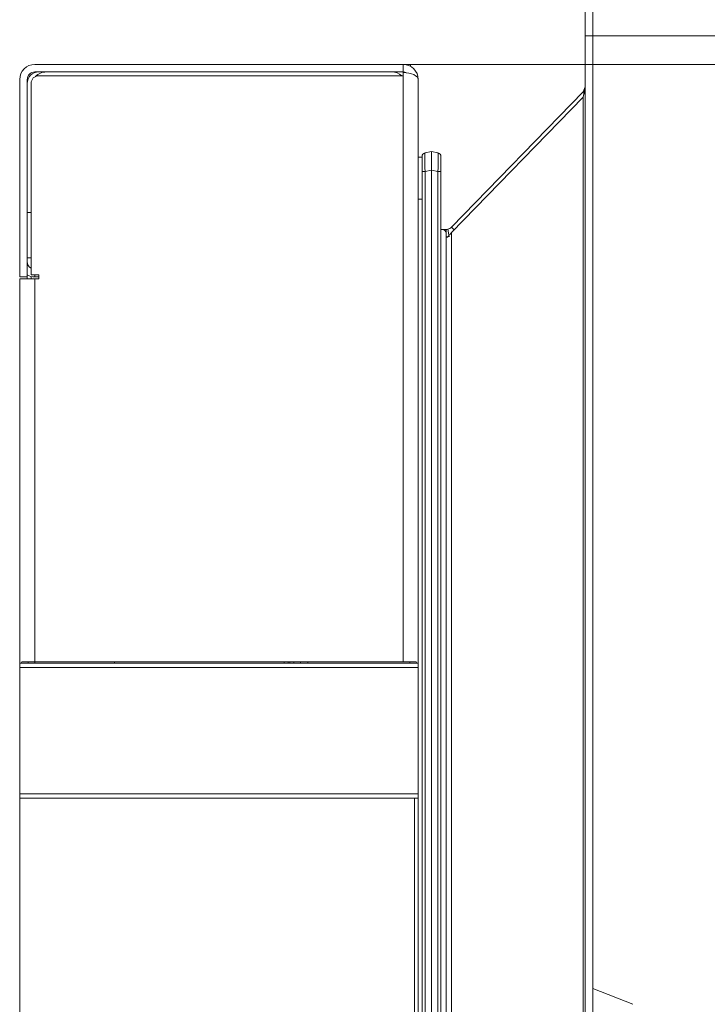
# Model space of a CAD drawing. Extents: x -3550 to -1147, y -244 to 2107.
# Drawn here: x -1524 to -1343, y -36 to 224 of the extents above; entities that cross this region are included whole.
import ezdxf

# ---------------------------------------------------------------- set-up
doc = ezdxf.new("R2010")
doc.units = 0
doc.header["$LTSCALE"] = 5
doc.linetypes.add('HIDDEN', pattern=[1.905, 1.27, -0.635])
doc.layers.add('Bemaßungen(Brunner)', color=7, linetype='Continuous', lineweight=25)
doc.layers.add('LAYER24', color=30, linetype='Continuous')
doc.layers.add('SLD-0', color=7, linetype='Continuous')
doc.styles.add('Brunner 2014', font='arial.ttf', dxfattribs={"height": 35})
doc.dimstyles.new('Brunner 2014', dxfattribs={"dimscale": 5, "dimtxt": 35, "dimasz": 5, "dimexe": 3.175, "dimexo": 0, "dimgap": 0.762, "dimtad": 1, "dimdec": 0, "dimrnd": 1e-08, "dimtxsty": 'Brunner 2014', "dimcen": 0.09, "dimdle": 10, "dimclrd": 7, "dimclre": 7, "dimclrt": 7, "dimadec": 1, "dimazin": 2, "dimtfac": 0.666667, "dimtdec": 0, "dimtmove": 0, "dimatfit": 3, "dimldrblk": 'Filled-1', "dimfxl": 1, "dimtolj": 1, "dimlwd": 5, "dimlwe": 5, "dimarcsym": 0})

# ---------------------------------------------------------------- blocks, each defined once
blk = doc.blocks.new('*D75')
at = {"layer": 'Defpoints', "color": 0, "linetype": 'HIDDEN', "lineweight": 5, "transparency": 16777216}
for p in [(-1943.82, 275.86), (-1374.82, 219.28), (-1943.82, -12.22)]:
    blk.add_point(p, dxfattribs=at)
at = {"layer": 'SLD-0', "color": 7, "linetype": 'Continuous', "lineweight": 5, "transparency": 16777216}
for p, q in [((-1943.82, -12.22), (-1943.82, 291.74)), ((-1374.82, 219.28), (-1374.82, 291.74)), ((-1399.82, 275.86), (-1918.82, 275.86))]:
    blk.add_line(p, q, dxfattribs=at)
at = {"layer": 'SLD-0', "color": 7, "linetype": 'HIDDEN', "lineweight": 5, "transparency": 16777216}
for points in [[(-1918.82, 280.03), (-1918.82, 271.7), (-1943.82, 275.86)], [(-1399.82, 280.03), (-1399.82, 271.7), (-1374.82, 275.86)]]:
    blk.add_solid(points, dxfattribs=at)
at = {"layer": 'SLD-0', "color": 7, "linetype": 'HIDDEN', "lineweight": 5, "transparency": 16777216, "insert": (-1654.67, 315.41), "char_height": 35, "attachment_point": 2, "style": 'Brunner 2014'}
blk.add_mtext('\\A1;569', dxfattribs=at)
blk = doc.blocks.new('Filled-1')
at = {"color": 0}
for p, q in [((0, 0), (-1, 0.167)), ((-1, 0.167), (-1, -0.167)), ((-1, 0), (0, 0)), ((-1, -0.167), (0, 0))]:
    blk.add_line(p, q, dxfattribs=at)
at = {"color": 0, "flags": 128}
blk.add_lwpolyline([(-1, -0.167), (0, 0), (-1, 0.167), (-1, -0.167)], dxfattribs=at)
at = {"color": 0}
blk.add_solid([(-1, -0.167), (0, 0), (-1, 0.167), (-1, -0.167)], dxfattribs=at)
blk = doc.blocks.new('*D76')
at = {"layer": 'Defpoints', "color": 0, "linetype": 'HIDDEN', "lineweight": 5, "ltscale": 3, "transparency": 16777216}
for p in [(-1374.82, 342.39), (-1374.82, 219.28), (-2052.76, -12.22)]:
    blk.add_point(p, dxfattribs=at)
at = {"layer": 'SLD-0', "color": 7, "linetype": 'Continuous', "lineweight": 5, "ltscale": 3, "transparency": 16777216}
for p, q in [((-2052.76, -12.22), (-2052.76, 358.27)), ((-1374.82, 219.28), (-1374.82, 358.27)), ((-2027.76, 342.39), (-1399.82, 342.39))]:
    blk.add_line(p, q, dxfattribs=at)
at = {"layer": 'SLD-0', "color": 7, "linetype": 'HIDDEN', "lineweight": 5, "ltscale": 3, "transparency": 16777216}
for points in [[(-2027.76, 346.56), (-2027.76, 338.23), (-2052.76, 342.39)], [(-1399.82, 346.56), (-1399.82, 338.23), (-1374.82, 342.39)]]:
    blk.add_solid(points, dxfattribs=at)
at = {"layer": 'SLD-0', "color": 7, "linetype": 'HIDDEN', "lineweight": 5, "ltscale": 3, "transparency": 16777216, "insert": (-1714.26, 381.94), "char_height": 35, "attachment_point": 2, "style": 'Brunner 2014'}
blk.add_mtext('\\A1;678', dxfattribs=at)
blk = doc.blocks.new('*D78')
at = {"layer": 'Defpoints', "color": 0, "lineweight": 5, "transparency": 16777216}
for p in [(-1372.82, 219.28), (-1372.82, -243.72), (-1163.01, -243.72)]:
    blk.add_point(p, dxfattribs=at)
at = {"layer": 'LAYER24', "color": 7, "linetype": 'Continuous', "lineweight": 5, "transparency": 16777216}
for p, q in [((-1372.82, 219.28), (-1147.13, 219.28)), ((-1163.01, 194.28), (-1163.01, -218.72)), ((-1372.82, -243.72), (-1147.13, -243.72))]:
    blk.add_line(p, q, dxfattribs=at)
at = {"layer": 'LAYER24', "color": 7, "lineweight": 5, "transparency": 16777216}
for points in [[(-1167.18, 194.28), (-1158.84, 194.28), (-1163.01, 219.28)], [(-1167.18, -218.72), (-1158.84, -218.72), (-1163.01, -243.72)]]:
    blk.add_solid(points, dxfattribs=at)
at = {"layer": 'LAYER24', "color": 30, "lineweight": 5, "transparency": 16777216, "insert": (-1202.58, -13.93), "char_height": 35, "attachment_point": 2, "rotation": 90, "style": 'Brunner 2014'}
blk.add_mtext('\\A1;463', dxfattribs=at)
blk = doc.blocks.new('*D79')
at = {"layer": 'Defpoints', "color": 0, "lineweight": 5, "transparency": 16777216}
for p in [(-1422.82, 211.78), (-1260.52, 211.78), (-1422.82, -236.22)]:
    blk.add_point(p, dxfattribs=at)
at = {"layer": 'SLD-0', "color": 7, "linetype": 'Continuous', "lineweight": 5, "transparency": 16777216}
for p, q in [((-1422.82, 211.78), (-1244.65, 211.78)), ((-1260.52, -211.22), (-1260.52, 186.78)), ((-1422.82, -236.22), (-1244.65, -236.22))]:
    blk.add_line(p, q, dxfattribs=at)
at = {"layer": 'SLD-0', "color": 7, "lineweight": 5, "transparency": 16777216}
for points in [[(-1264.69, 186.78), (-1256.35, 186.78), (-1260.52, 211.78)], [(-1264.69, -211.22), (-1256.35, -211.22), (-1260.52, -236.22)]]:
    blk.add_solid(points, dxfattribs=at)
at = {"layer": 'SLD-0', "color": 7, "lineweight": 5, "transparency": 16777216, "insert": (-1300.07, -13.93), "char_height": 35, "attachment_point": 2, "rotation": 90, "style": 'Brunner 2014'}
blk.add_mtext('\\A1;448', dxfattribs=at)
blk = doc.blocks.new('*D80')
at = {"layer": 'Defpoints', "color": 0, "lineweight": 5, "transparency": 16777216}
for p in [(-1374.82, 418.95), (-1374.82, 219.28), (-1372.82, 219.28)]:
    blk.add_point(p, dxfattribs=at)
at = {"layer": 'LAYER24', "color": 7, "linetype": 'Continuous', "lineweight": 5, "transparency": 16777216}
for p, q in [((-1374.82, 219.28), (-1374.82, 434.82)), ((-1372.82, 219.28), (-1372.82, 434.82)), ((-1399.82, 418.95), (-1424.82, 418.95)), ((-1374.82, 418.95), (-1372.82, 418.95)), ((-1347.82, 418.95), (-1247.12, 418.95))]:
    blk.add_line(p, q, dxfattribs=at)
at = {"layer": 'LAYER24', "color": 7, "lineweight": 5, "transparency": 16777216}
for points in [[(-1399.82, 423.11), (-1399.82, 414.78), (-1374.82, 418.95)], [(-1347.82, 423.11), (-1347.82, 414.78), (-1372.82, 418.95)]]:
    blk.add_solid(points, dxfattribs=at)
at = {"layer": 'LAYER24', "color": 30, "lineweight": 5, "transparency": 16777216, "insert": (-1262.52, 457.9), "char_height": 35, "attachment_point": 2, "style": 'Brunner 2014'}
blk.add_mtext('\\A1;2', dxfattribs=at)
blk = doc.blocks.new('*D87')
at = {"layer": 'Bemaßungen(Brunner)', "color": 7, "linetype": 'Continuous', "lineweight": 5, "transparency": 16777216}
for p, q in [((-2176.74, -6.22), (-2176.74, 434.82)), ((-1374.82, 219.28), (-1374.82, 434.82)), ((-1399.82, 418.95), (-2151.74, 418.95))]:
    blk.add_line(p, q, dxfattribs=at)
at = {"layer": 'Bemaßungen(Brunner)', "color": 7, "lineweight": 5, "transparency": 16777216}
for points in [[(-2151.74, 423.11), (-2151.74, 414.78), (-2176.74, 418.95)], [(-1399.82, 423.11), (-1399.82, 414.78), (-1374.82, 418.95)]]:
    blk.add_solid(points, dxfattribs=at)
at = {"layer": 'Defpoints', "color": 0, "lineweight": 5, "transparency": 16777216}
for p in [(-2176.74, 418.95), (-1374.82, 219.28), (-2176.74, -6.22)]:
    blk.add_point(p, dxfattribs=at)
at = {"layer": 'Bemaßungen(Brunner)', "color": 7, "lineweight": 5, "transparency": 16777216, "insert": (-1775.78, 440.63), "char_height": 35, "attachment_point": 5, "style": 'Brunner 2014'}
blk.add_mtext('\\A1;802', dxfattribs=at)

msp = doc.modelspace()

# ---------------------------------------------------------------- linework, layer by layer
at = {"color": 7, "linetype": 'Continuous', "lineweight": 5}
for p, q in [((-1422.82, 211.78), (-1519.82, 211.78)), ((-1420.82, 211.78), (-1422.82, 211.78)), ((-1422.82, 209.78), (-1422.82, 211.78)), ((-1420.82, 211.24), (-1420.82, 211.78)), ((-1523.82, 207.78), (-1523.82, 155.78)), ((-1521.82, 155.78), (-1521.82, 207.78)), ((-1519.82, 209.78), (-1422.82, 209.78)), ((-1422.82, 208.78), (-1518.82, 208.78)), ((-1422.82, 209.6), (-1422.82, 208.78)), ((-1422.82, 208.78), (-1422.82, 54.28)), ((-1418.82, 207.78), (-1418.82, 53.98)), ((-1520.82, 206.78), (-1520.82, 156.28)), ((-1418.82, 187.28), (-1417.82, 187.28)), ((-1417.82, 183.54), (-1417.82, 187.47)), ((-1417.01, 188.45), (-1415.32, 188.78)), ((-1415.32, 183.87), (-1415.32, 188.78)), ((-1415.32, 188.78), (-1413.63, 188.45)), ((-1412.82, 187.47), (-1412.82, 183.54)), ((-1417.82, 183.54), (-1417.01, 183.54)), ((-1417.82, 178.87), (-1417.82, 183.54)), ((-1415.32, 183.87), (-1417.01, 183.54)), ((-1417.01, 183.54), (-1417.01, -207.98)), ((-1415.32, 183.87), (-1415.32, -208.31)), ((-1413.63, 183.54), (-1415.32, 183.87)), ((-1413.63, -207.98), (-1413.63, 183.54)), ((-1413.63, 183.54), (-1412.82, 183.54)), ((-1412.82, 183.54), (-1412.82, -207.98)), ((-1417.82, 178.87), (-1417.82, 176.28)), ((-1417.82, 176.28), (-1417.82, -200.72)), ((-1520.82, 172.78), (-1521.82, 172.78)), ((-1521.82, 160.78), (-1520.82, 160.78)), ((-1523.82, 155.78), (-1521.82, 155.78)), ((-1521.82, 155.78), (-1521.82, 155.28)), ((-1518.82, 156.28), (-1520.82, 156.28)), ((-1520.82, 155.91), (-1520.82, 155.28)), ((-1519.82, 156.28), (-1519.82, 155.78)), ((-1519.82, 155.78), (-1518.82, 155.78)), ((-1518.82, 155.28), (-1518.82, 156.28)), ((-1523.82, 155.28), (-1519.82, 155.28)), ((-1523.82, 53.98), (-1523.82, 155.28)), ((-1519.82, 155.28), (-1519.82, 54.28)), ((-1519.82, 155.28), (-1518.82, 155.28)), ((-1418.82, 53.98), (-1523.82, 53.98)), ((-1523.82, 52.81), (-1523.82, 53.98)), ((-1418.82, 52.81), (-1523.82, 52.81)), ((-1523.82, 52.81), (-1523.82, 19.56)), ((-1519.82, 54.28), (-1523.28, 54.28)), ((-1519.82, 54.28), (-1422.82, 54.28)), ((-1519.82, 53.98), (-1519.82, 54.28)), ((-1498.82, 53.98), (-1498.82, 54.28)), ((-1454.13, 53.98), (-1454.13, 54.28)), ((-1453.08, 53.98), (-1453.08, 54.28)), ((-1453.04, 54.28), (-1453.04, 53.98)), ((-1452.61, 53.98), (-1452.61, 54.28)), ((-1451.6, 53.98), (-1451.6, 54.28)), ((-1449.82, 53.98), (-1449.82, 54.28)), ((-1447.89, 54.28), (-1447.89, 53.98)), ((-1422.82, 54.28), (-1419.36, 54.28)), ((-1418.82, 52.81), (-1418.82, 53.98)), ((-1418.82, 52.81), (-1418.82, 19.56)), ((-1418.82, 19.56), (-1523.82, 19.56)), ((-1523.82, 19.56), (-1523.82, 18.38)), ((-1418.82, 18.38), (-1523.82, 18.38)), ((-1523.82, 18.38), (-1523.82, -42.82)), ((-1419.82, 18.38), (-1419.82, -42.82)), ((-1418.82, 19.56), (-1418.82, 18.38)), ((-1418.82, 18.38), (-1418.82, -42.82)), ((-1362.24, -35.93), (-1372.82, -31.78))]:
    msp.add_line(p, q, dxfattribs=at)
at = {"color": 8, "linetype": 'Continuous', "lineweight": 5}
msp.add_line((-1418.82, 176.28), (-1417.82, 176.28), dxfattribs=at)
at = {"color": 7, "linetype": 'Continuous', "lineweight": 5}
for centre, radius, start, end in [((-1519.82, 207.78), 4, 90, 180), ((-1422.82, 207.78), 4, 0, 90), ((-1518.82, 206.78), 3, 90, 180), ((-1519.82, 207.78), 2, 90, 180), ((-1518.82, 206.78), 2, 90, 180), ((-1516.82, 205.78), 4, 90, 135.3669), ((-1425.82, 205.78), 4, 48.5519, 90), ((-1422.82, 207.78), 2, 62.4957, 90), ((-1416.82, 187.47), 1, 101, 180), ((-1413.82, 187.47), 1, 0, 79), ((-1519.82, 159.78), 2, 180, 240), ((-1519.82, 159.78), 4, 240, 270)]:
    msp.add_arc(centre, radius, start, end, dxfattribs=at)
for centre, major_axis, ratio, start_param, end_param in [((-1422.82, 207.78), (-4, 0), 0.455806, 3.141593, 4.712389), ((-1416.82, 183.4), (-0.19, 5.06), 0.036599, 0.005699, 1.540079), ((-1413.82, 183.4), (0.19, 5.06), 0.036599, 4.743106, 6.277486), ((-1519.82, 51.52), (0, 5.52), 0.724638, 1.047198, 1.108424), ((-1519.82, 51.52), (0, 5.52), 0.362319, 1.047198, 1.108424), ((-1422.82, 51.52), (0, 5.52), 0.362319, 5.174761, 5.235988), ((-1422.82, 51.52), (0, 5.52), 0.724638, 5.174761, 5.235988)]:
    msp.add_ellipse(centre, major_axis=major_axis, ratio=ratio, start_param=start_param, end_param=end_param, dxfattribs=at)
at = {"layer": 'LAYER24', "linetype": 'Continuous', "lineweight": 5}
for p, q in [((-1374.82, 219.28), (-1372.82, 219.28)), ((-1374.82, 219.28), (-1374.82, -243.72)), ((-1372.82, 219.28), (-1372.82, -243.72)), ((-1374.82, 205.89), (-1375.39, 204.5)), ((-1375.39, 203.1), (-1374.82, 205.89)), ((-1375.39, 204.5), (-1410.03, 168.89)), ((-1410.03, 167.49), (-1375.39, 203.1)), ((-1375.39, 204.5), (-1374.82, 203.95)), ((-1375.39, -227.54), (-1375.39, 203.1)), ((-1410.03, 168.89), (-1409.33, 168.21)), ((-1412.82, 168.28), (-1412.47, 168.28)), ((-1412.47, 168.28), (-1411.47, 168.28)), ((-1411.47, 168.28), (-1411.47, 167.28)), ((-1411.47, 167.28), (-1411.47, 166.28)), ((-1411.47, -190.72), (-1411.47, 166.28)), ((-1411.47, 166.28), (-1411.04, 166.28)), ((-1411.04, 168.33), (-1410.62, 166.37)), ((-1410.03, -191.93), (-1410.03, 167.49))]:
    msp.add_line(p, q, dxfattribs=at)
for centre, radius, start, end in [((-1412.47, 167.28), 1, 0, 90), ((-1411.47, 170.28), 2, 270, 282.1832), ((-1411.47, 170.28), 4, 270, 276.7418)]:
    msp.add_arc(centre, radius, start, end, dxfattribs=at)
for points in [[(-1410.03, 168.89), (-1410.18, 168.76), (-1410.48, 168.49), (-1410.85, 168.38), (-1411.04, 168.33)], [(-1411.04, 166.28), (-1410.85, 166.48), (-1410.48, 166.89), (-1410.18, 167.29), (-1410.03, 167.49)]]:
    msp.add_open_spline(points, degree=3, dxfattribs=at)

# ---------------------------------------------------------------- dimensions: what is measured, and where the dimension line sits
at = {"layer": 'Bemaßungen(Brunner)', "color": 7, "lineweight": 5}
dim = msp.add_linear_dim(base=(-2176.74, 418.95), p1=(-1374.82, 219.28), p2=(-2176.74, -6.22), dimstyle='Brunner 2014', dxfattribs=at)
dim.commit()
dim.dimension.update_dxf_attribs({"geometry": '*D87', "text_midpoint": (-1775.78, 440.63)})
at = {"layer": 'LAYER24', "lineweight": 5}
for base, p2, angle, picture, middle in [((-1374.82, 418.95), (-1374.82, 219.28), 180, '*D80', (-1262.52, 418.95)), ((-1163.01, -243.72), (-1372.82, -243.72), 90, '*D78', (-1163.01, -13.93))]:
    dim = msp.add_linear_dim(base=base, p1=(-1372.82, 219.28), p2=p2, angle=angle, dimstyle='Brunner 2014', override={"dimclrt": 30}, dxfattribs=at)
    dim.commit()
    dim.dimension.update_dxf_attribs({"geometry": picture, "text_midpoint": middle, "dimtype": 160})
at = {"layer": 'SLD-0', "color": 7, "linetype": 'HIDDEN', "lineweight": 5, "ltscale": 3}
dim = msp.add_linear_dim(base=(-1374.82, 342.39), p1=(-2052.76, -12.22), p2=(-1374.82, 219.28), angle=180, dimstyle='Brunner 2014', dxfattribs=at)
dim.commit()
dim.dimension.update_dxf_attribs({"geometry": '*D76', "text_midpoint": (-1714.26, 342.39), "dimtype": 160})
at = {"layer": 'SLD-0', "color": 7, "linetype": 'HIDDEN', "lineweight": 5}
dim = msp.add_linear_dim(base=(-1943.82, 275.86), p1=(-1374.82, 219.28), p2=(-1943.82, -12.22), angle=180, dimstyle='Brunner 2014', dxfattribs=at)
dim.commit()
dim.dimension.update_dxf_attribs({"geometry": '*D75', "text_midpoint": (-1654.67, 275.86), "dimtype": 160})
at = {"layer": 'SLD-0', "lineweight": 5}
dim = msp.add_linear_dim(base=(-1260.52, 211.78), p1=(-1422.82, -236.22), p2=(-1422.82, 211.78), angle=90, dimstyle='Brunner 2014', dxfattribs=at)
dim.commit()
dim.dimension.update_dxf_attribs({"geometry": '*D79', "text_midpoint": (-1260.52, -13.93), "dimtype": 160})

doc.saveas('drawing.dxf')
